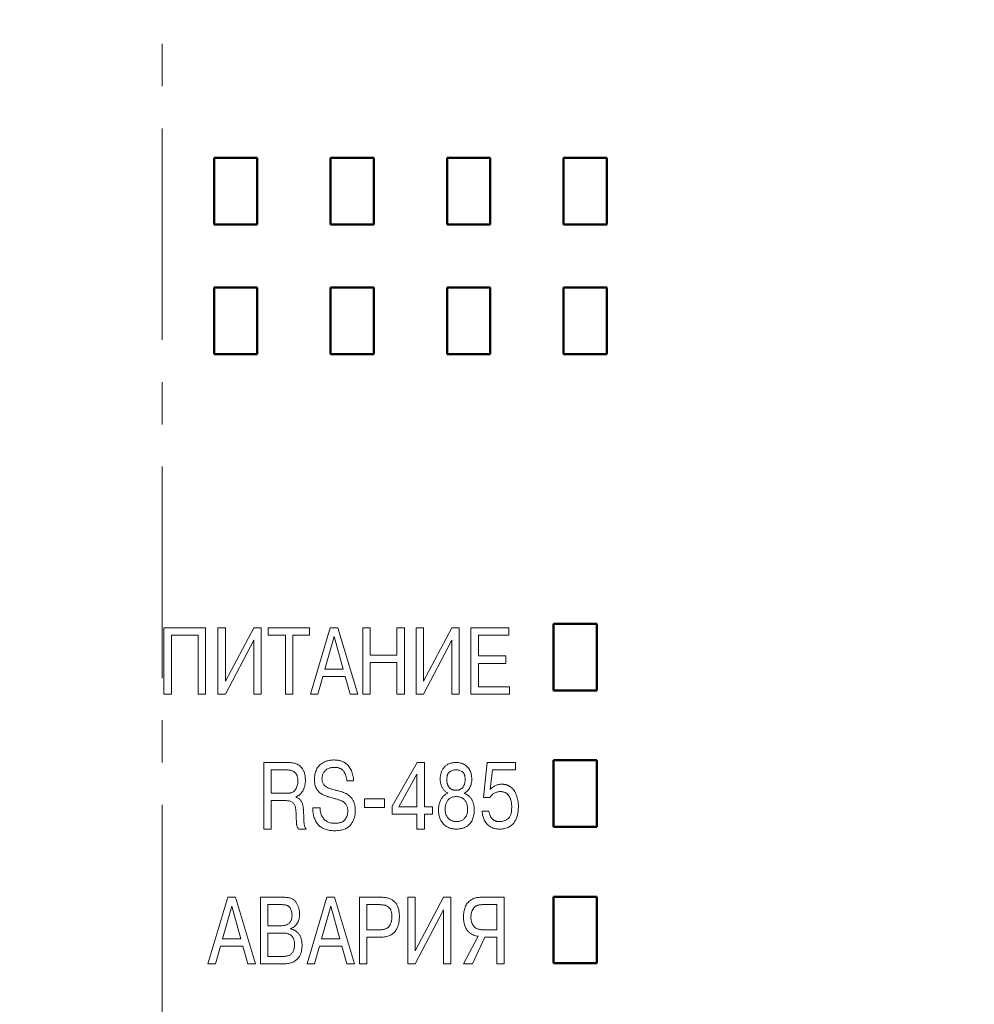
# Model space of a CAD drawing. Units: millimetres. Extents: x 2171 to 3046, y 1134 to 1431.
# Drawn here: x 2252 to 2280, y 1306 to 1336 of the extents above; entities that cross this region are included whole.
import ezdxf

# ---------------------------------------------------------------- set-up
doc = ezdxf.new("R2010")
doc.units = ezdxf.units.MM
doc.linetypes.add('ACAD_ISO12W100', pattern=[21, 12, -3, 0, -3, 0, -3])
doc.linetypes.add('CENTER', pattern=[10.16, 6.35, -1.27, 1.27, -1.27])
for name, color, linetype, lineweight in [('main', 5, 'Continuous', 50), ('size', 7, 'Continuous', 20), ('text', 7, 'Continuous', 20), ('ОСЕВЫЕ', 1, 'CENTER', 15)]:
    doc.layers.add(name, color=color, linetype=linetype, lineweight=lineweight)
doc.styles.add('GOST', font='GOST.shx', dxfattribs={"width": 0.8, "oblique": 15})
doc.dimstyles.new('GOST', dxfattribs={"dimscale": 0, "dimtxt": 3.5, "dimasz": 4, "dimexe": 1.25, "dimexo": 0, "dimtad": 1, "dimdec": 1, "dimrnd": 0.5, "dimtxsty": 'GOST', "dimcen": 5, "dimclrd": 256, "dimclre": 256, "dimclrt": 256, "dimadec": 1, "dimazin": 2, "dimtfac": 1, "dimtdec": 4, "dimtmove": 0, "dimatfit": 3, "dimfxl": 0, "dimtolj": 1, "dimtzin": 0, "dimlwd": -1, "dimlwe": -1, "dimarcsym": 0})

# ---------------------------------------------------------------- blocks, each defined once
blk = doc.blocks.new('*D100')
at = {"layer": 'Defpoints', "color": 0}
for p in [(2225.361, 1367.432), (2207.334, 1257.432), (2280.263, 1257.432)]:
    blk.add_point(p, dxfattribs=at)
at = {"layer": 'size', "ltscale": 5}
for p, q in [((2225.361, 1367.432), (2206.084, 1367.432)), ((2207.334, 1363.432), (2207.334, 1261.432)), ((2280.263, 1257.432), (2206.084, 1257.432))]:
    blk.add_line(p, q, dxfattribs=at)
at = {"layer": 'size'}
for points in [[(2208.001, 1363.432), (2206.668, 1363.432), (2207.334, 1367.432)], [(2206.668, 1261.432), (2208.001, 1261.432), (2207.334, 1257.432)]]:
    blk.add_solid(points, dxfattribs=at)
at = {"layer": 'size', "linetype": 'ByBlock', "insert": (2204.959, 1312.432), "char_height": 3.5, "attachment_point": 5, "rotation": 90, "style": 'GOST'}
blk.add_mtext('\\A1;110', dxfattribs=at)

msp = doc.modelspace()

# ---------------------------------------------------------------- linework, layer by layer
at = {"layer": 'main'}
for p, q in [((2257.421, 1331.552), (2257.421, 1329.552)), ((2258.721, 1331.552), (2257.421, 1331.552)), ((2258.721, 1329.552), (2258.721, 1331.552)), ((2262.221, 1331.552), (2260.921, 1331.552)), ((2260.921, 1331.552), (2260.921, 1329.552)), ((2262.221, 1329.552), (2262.221, 1331.552)), ((2264.421, 1331.552), (2264.421, 1329.552)), ((2265.721, 1331.552), (2264.421, 1331.552)), ((2265.721, 1329.552), (2265.721, 1331.552)), ((2267.921, 1331.552), (2267.921, 1329.552)), ((2269.221, 1331.552), (2267.921, 1331.552)), ((2269.221, 1329.552), (2269.221, 1331.552)), ((2257.421, 1329.552), (2258.721, 1329.552)), ((2260.921, 1329.552), (2262.221, 1329.552)), ((2264.421, 1329.552), (2265.721, 1329.552)), ((2267.921, 1329.552), (2269.221, 1329.552)), ((2258.721, 1327.652), (2257.421, 1327.652)), ((2257.421, 1327.652), (2257.421, 1325.652)), ((2258.721, 1325.652), (2258.721, 1327.652)), ((2262.221, 1327.652), (2260.921, 1327.652)), ((2260.921, 1327.652), (2260.921, 1325.652)), ((2262.221, 1325.652), (2262.221, 1327.652)), ((2265.721, 1327.652), (2264.421, 1327.652)), ((2264.421, 1327.652), (2264.421, 1325.652)), ((2265.721, 1325.652), (2265.721, 1327.652)), ((2267.921, 1327.652), (2267.921, 1325.652)), ((2269.221, 1327.652), (2267.921, 1327.652)), ((2269.221, 1325.652), (2269.221, 1327.652)), ((2257.421, 1325.652), (2258.721, 1325.652)), ((2260.921, 1325.652), (2262.221, 1325.652)), ((2264.421, 1325.652), (2265.721, 1325.652)), ((2267.921, 1325.652), (2269.221, 1325.652)), ((2267.621, 1317.552), (2267.621, 1315.552)), ((2268.921, 1317.552), (2267.621, 1317.552)), ((2268.921, 1315.552), (2268.921, 1317.552)), ((2267.621, 1315.552), (2268.921, 1315.552)), ((2267.621, 1313.452), (2267.621, 1311.452)), ((2268.921, 1313.452), (2267.621, 1313.452)), ((2268.921, 1311.452), (2268.921, 1313.452)), ((2267.621, 1311.452), (2268.921, 1311.452)), ((2267.621, 1309.352), (2267.621, 1307.352)), ((2268.921, 1309.352), (2267.621, 1309.352)), ((2268.921, 1307.352), (2268.921, 1309.352)), ((2267.621, 1307.352), (2268.921, 1307.352))]:
    msp.add_line(p, q, dxfattribs=at)
at = {"layer": 'text'}
for p, q in [((2255.915, 1315.435), (2255.915, 1317.435)), ((2255.915, 1317.435), (2257.165, 1317.435)), ((2257.165, 1317.435), (2257.165, 1315.435)), ((2257.54, 1315.435), (2257.54, 1317.435)), ((2257.54, 1317.435), (2257.765, 1317.435)), ((2257.765, 1315.826), (2258.615, 1317.435)), ((2257.765, 1317.435), (2257.765, 1315.826)), ((2258.615, 1317.435), (2258.84, 1317.435)), ((2258.84, 1317.435), (2258.84, 1315.435)), ((2259.045, 1317.214), (2259.045, 1317.435)), ((2259.045, 1317.435), (2260.285, 1317.435)), ((2260.285, 1317.435), (2260.285, 1317.214)), ((2260.315, 1315.435), (2260.914, 1317.435)), ((2260.914, 1317.435), (2261.142, 1317.435)), ((2261.142, 1317.435), (2261.74, 1315.435)), ((2261.89, 1315.435), (2261.89, 1317.435)), ((2261.89, 1317.435), (2262.115, 1317.435)), ((2262.115, 1317.435), (2262.115, 1316.61)), ((2262.915, 1316.61), (2262.915, 1317.435)), ((2262.915, 1317.435), (2263.14, 1317.435)), ((2263.14, 1317.435), (2263.14, 1315.435)), ((2263.49, 1315.435), (2263.49, 1317.435)), ((2263.49, 1317.435), (2263.715, 1317.435)), ((2263.715, 1315.826), (2264.565, 1317.435)), ((2263.715, 1317.435), (2263.715, 1315.826)), ((2264.565, 1317.435), (2264.79, 1317.435)), ((2264.79, 1317.435), (2264.79, 1315.435)), ((2265.14, 1315.435), (2265.14, 1317.435)), ((2265.14, 1317.435), (2266.277, 1317.435)), ((2266.277, 1317.435), (2266.277, 1317.214)), ((2256.14, 1317.214), (2256.14, 1315.435)), ((2256.94, 1317.214), (2256.14, 1317.214)), ((2256.94, 1315.435), (2256.94, 1317.214)), ((2258.615, 1317.058), (2257.765, 1315.435)), ((2258.615, 1315.435), (2258.615, 1317.058)), ((2259.565, 1317.214), (2259.045, 1317.214)), ((2259.565, 1315.435), (2259.565, 1317.214)), ((2260.285, 1317.214), (2259.79, 1317.214)), ((2259.79, 1317.214), (2259.79, 1315.435)), ((2261.027, 1317.166), (2260.75, 1316.185)), ((2261.304, 1316.185), (2261.027, 1317.166)), ((2264.565, 1317.058), (2263.715, 1315.435)), ((2264.565, 1315.435), (2264.565, 1317.058)), ((2266.277, 1317.214), (2265.365, 1317.214)), ((2265.365, 1317.214), (2265.365, 1316.585)), ((2262.115, 1316.61), (2262.915, 1316.61)), ((2265.365, 1316.585), (2266.192, 1316.585)), ((2266.192, 1316.585), (2266.192, 1316.364)), ((2260.75, 1316.185), (2261.304, 1316.185)), ((2262.115, 1316.389), (2262.115, 1315.435)), ((2262.915, 1316.389), (2262.115, 1316.389)), ((2262.915, 1315.435), (2262.915, 1316.389)), ((2266.192, 1316.364), (2265.365, 1316.364)), ((2265.365, 1316.364), (2265.365, 1315.657)), ((2260.692, 1315.964), (2260.543, 1315.435)), ((2261.361, 1315.964), (2260.692, 1315.964)), ((2261.512, 1315.435), (2261.361, 1315.964)), ((2265.365, 1315.657), (2266.302, 1315.657)), ((2266.302, 1315.657), (2266.302, 1315.435)), ((2256.14, 1315.435), (2255.915, 1315.435)), ((2257.165, 1315.435), (2256.94, 1315.435)), ((2257.765, 1315.435), (2257.54, 1315.435)), ((2258.84, 1315.435), (2258.615, 1315.435)), ((2259.79, 1315.435), (2259.565, 1315.435)), ((2260.543, 1315.435), (2260.315, 1315.435)), ((2261.74, 1315.435), (2261.512, 1315.435)), ((2262.115, 1315.435), (2261.89, 1315.435)), ((2263.14, 1315.435), (2262.915, 1315.435)), ((2263.715, 1315.435), (2263.49, 1315.435)), ((2264.79, 1315.435), (2264.565, 1315.435)), ((2266.302, 1315.435), (2265.14, 1315.435)), ((2258.915, 1311.385), (2258.915, 1313.385)), ((2258.915, 1313.385), (2259.633, 1313.385)), ((2262.775, 1312.069), (2263.523, 1313.385)), ((2263.523, 1313.385), (2263.74, 1313.385)), ((2263.74, 1313.385), (2263.74, 1312.057)), ((2265.518, 1312.337), (2265.628, 1313.385)), ((2265.628, 1313.385), (2266.475, 1313.385)), ((2266.475, 1313.385), (2266.475, 1313.164)), ((2259.588, 1313.164), (2259.14, 1313.164)), ((2259.14, 1313.164), (2259.14, 1312.46)), ((2263.515, 1313.038), (2262.977, 1312.057)), ((2263.515, 1312.057), (2263.515, 1313.038)), ((2265.786, 1313.164), (2265.722, 1312.577)), ((2266.475, 1313.164), (2265.786, 1313.164)), ((2261.616, 1312.835), (2261.413, 1312.835)), ((2259.14, 1312.46), (2259.62, 1312.46)), ((2259.88, 1312.356), (2259.88, 1312.348)), ((2265.714, 1312.337), (2265.518, 1312.337)), ((2259.592, 1312.239), (2259.14, 1312.239)), ((2259.14, 1312.239), (2259.14, 1311.385)), ((2260.385, 1312.021), (2260.608, 1312.021)), ((2261.94, 1312.288), (2262.54, 1312.288)), ((2261.94, 1312.035), (2261.94, 1312.288)), ((2262.54, 1312.035), (2261.94, 1312.035)), ((2262.54, 1312.288), (2262.54, 1312.035)), ((2262.775, 1311.835), (2262.775, 1312.069)), ((2262.977, 1312.057), (2263.515, 1312.057)), ((2263.74, 1312.057), (2263.98, 1312.057)), ((2263.98, 1312.057), (2263.98, 1311.835)), ((2263.515, 1311.835), (2262.775, 1311.835)), ((2263.515, 1311.385), (2263.515, 1311.835)), ((2263.98, 1311.835), (2263.74, 1311.835)), ((2263.74, 1311.835), (2263.74, 1311.385)), ((2265.473, 1311.924), (2265.678, 1311.924)), ((2259.14, 1311.385), (2258.915, 1311.385)), ((2260.189, 1311.385), (2259.96, 1311.385)), ((2263.74, 1311.385), (2263.515, 1311.385)), ((2257.24, 1307.335), (2257.839, 1309.335)), ((2257.839, 1309.335), (2258.067, 1309.335)), ((2258.067, 1309.335), (2258.665, 1307.335)), ((2258.815, 1309.335), (2259.516, 1309.335)), ((2258.815, 1307.335), (2258.815, 1309.335)), ((2260.215, 1307.335), (2260.814, 1309.335)), ((2260.814, 1309.335), (2261.042, 1309.335)), ((2261.042, 1309.335), (2261.64, 1307.335)), ((2261.79, 1307.335), (2261.79, 1309.335)), ((2261.79, 1309.335), (2262.445, 1309.335)), ((2263.24, 1307.335), (2263.24, 1309.335)), ((2263.24, 1309.335), (2263.465, 1309.335)), ((2263.465, 1307.726), (2264.315, 1309.335)), ((2263.465, 1309.335), (2263.465, 1307.726)), ((2264.315, 1309.335), (2264.54, 1309.335)), ((2264.54, 1309.335), (2264.54, 1307.335)), ((2265.462, 1309.335), (2266.14, 1309.335)), ((2266.14, 1309.335), (2266.14, 1307.335)), ((2257.952, 1309.066), (2257.675, 1308.085)), ((2258.229, 1308.085), (2257.952, 1309.066)), ((2259.04, 1309.114), (2259.04, 1308.481)), ((2259.467, 1309.114), (2259.04, 1309.114)), ((2260.927, 1309.066), (2260.65, 1308.085)), ((2261.204, 1308.085), (2260.927, 1309.066)), ((2262.015, 1309.114), (2262.015, 1308.36)), ((2262.403, 1309.114), (2262.015, 1309.114)), ((2265.915, 1309.114), (2265.479, 1309.114)), ((2265.915, 1308.36), (2265.915, 1309.114)), ((2264.315, 1308.958), (2263.465, 1307.335)), ((2264.315, 1307.335), (2264.315, 1308.958)), ((2259.04, 1308.481), (2259.461, 1308.481)), ((2259.478, 1308.26), (2259.04, 1308.26)), ((2259.04, 1308.26), (2259.04, 1307.557)), ((2259.718, 1308.394), (2259.718, 1308.387)), ((2262.015, 1308.36), (2262.403, 1308.36)), ((2264.915, 1307.335), (2265.352, 1308.165)), ((2265.508, 1308.36), (2265.915, 1308.36)), ((2257.617, 1307.864), (2257.468, 1307.335)), ((2258.286, 1307.864), (2257.617, 1307.864)), ((2257.675, 1308.085), (2258.229, 1308.085)), ((2258.437, 1307.335), (2258.286, 1307.864)), ((2260.592, 1307.864), (2260.443, 1307.335)), ((2261.261, 1307.864), (2260.592, 1307.864)), ((2260.65, 1308.085), (2261.204, 1308.085)), ((2261.412, 1307.335), (2261.261, 1307.864)), ((2262.015, 1308.139), (2262.015, 1307.335)), ((2262.43, 1308.139), (2262.015, 1308.139)), ((2265.562, 1308.139), (2265.184, 1307.335)), ((2265.915, 1308.139), (2265.562, 1308.139)), ((2265.915, 1307.335), (2265.915, 1308.139)), ((2257.468, 1307.335), (2257.24, 1307.335)), ((2258.665, 1307.335), (2258.437, 1307.335)), ((2259.491, 1307.335), (2258.815, 1307.335)), ((2259.04, 1307.557), (2259.478, 1307.557)), ((2260.443, 1307.335), (2260.215, 1307.335)), ((2261.64, 1307.335), (2261.412, 1307.335)), ((2262.015, 1307.335), (2261.79, 1307.335)), ((2263.465, 1307.335), (2263.24, 1307.335)), ((2264.54, 1307.335), (2264.315, 1307.335)), ((2265.184, 1307.335), (2264.915, 1307.335)), ((2266.14, 1307.335), (2265.915, 1307.335))]:
    msp.add_line(p, q, dxfattribs=at)
for points, knots in [([(2259.633, 1313.385), (2259.652, 1313.385), (2259.691, 1313.384), (2259.75, 1313.378), (2259.807, 1313.368), (2259.865, 1313.356), (2259.921, 1313.335), (2259.975, 1313.303), (2260.026, 1313.259), (2260.065, 1313.215), (2260.094, 1313.174), (2260.113, 1313.138), (2260.129, 1313.099), (2260.143, 1313.057), (2260.153, 1313.01), (2260.16, 1312.96), (2260.164, 1312.906), (2260.165, 1312.869), (2260.165, 1312.85)], [0, 0, 0, 0, 0.067582, 0.134971, 0.202115, 0.269617, 0.337867, 0.409146, 0.485828, 0.56907, 0.613412, 0.659555, 0.707806, 0.75922, 0.81407, 0.871893, 0.933782, 1, 1, 1, 1]), ([(2260.44, 1312.88), (2260.441, 1312.905), (2260.442, 1312.956), (2260.453, 1313.03), (2260.472, 1313.1), (2260.497, 1313.168), (2260.531, 1313.231), (2260.575, 1313.287), (2260.628, 1313.338), (2260.68, 1313.373), (2260.725, 1313.399), (2260.763, 1313.415), (2260.802, 1313.429), (2260.845, 1313.44), (2260.889, 1313.449), (2260.937, 1313.455), (2260.986, 1313.46), (2261.02, 1313.46), (2261.038, 1313.46)], [0, 0, 0, 0, 0.080989, 0.159447, 0.236237, 0.311749, 0.386925, 0.461647, 0.538438, 0.61848, 0.660416, 0.703291, 0.747551, 0.793709, 0.842119, 0.89209, 0.944674, 1, 1, 1, 1]), ([(2261.036, 1313.239), (2261.017, 1313.238), (2260.98, 1313.237), (2260.927, 1313.228), (2260.878, 1313.214), (2260.834, 1313.195), (2260.795, 1313.17), (2260.76, 1313.142), (2260.731, 1313.108), (2260.707, 1313.071), (2260.688, 1313.031), (2260.675, 1312.989), (2260.667, 1312.944), (2260.666, 1312.913), (2260.665, 1312.897)], [0, 0, 0, 0, 0.100525, 0.193917, 0.282718, 0.3677, 0.448985, 0.527619, 0.604609, 0.681676, 0.759205, 0.837731, 0.917331, 1, 1, 1, 1]), ([(2261.413, 1312.835), (2261.41, 1312.862), (2261.405, 1312.913), (2261.386, 1312.988), (2261.357, 1313.057), (2261.326, 1313.109), (2261.295, 1313.147), (2261.268, 1313.172), (2261.238, 1313.193), (2261.204, 1313.209), (2261.167, 1313.223), (2261.126, 1313.232), (2261.082, 1313.237), (2261.052, 1313.238), (2261.036, 1313.239)], [0, 0, 0, 0, 0.128545, 0.250489, 0.369902, 0.487495, 0.545997, 0.603831, 0.662579, 0.722447, 0.785861, 0.852328, 0.923889, 1, 1, 1, 1]), ([(2261.038, 1313.46), (2261.054, 1313.46), (2261.085, 1313.459), (2261.131, 1313.455), (2261.175, 1313.448), (2261.216, 1313.438), (2261.255, 1313.426), (2261.292, 1313.41), (2261.328, 1313.392), (2261.371, 1313.364), (2261.421, 1313.324), (2261.472, 1313.269), (2261.515, 1313.208), (2261.549, 1313.14), (2261.575, 1313.068), (2261.596, 1312.993), (2261.61, 1312.915), (2261.614, 1312.862), (2261.616, 1312.835)], [0, 0, 0, 0, 0.049927, 0.097956, 0.144353, 0.188898, 0.231843, 0.274003, 0.315344, 0.356188, 0.436482, 0.514325, 0.592164, 0.671002, 0.751236, 0.832704, 0.915347, 1, 1, 1, 1]), ([(2264.215, 1312.891), (2264.215, 1312.906), (2264.216, 1312.935), (2264.221, 1312.979), (2264.23, 1313.023), (2264.241, 1313.067), (2264.255, 1313.11), (2264.274, 1313.151), (2264.297, 1313.19), (2264.323, 1313.227), (2264.354, 1313.261), (2264.389, 1313.292), (2264.429, 1313.319), (2264.473, 1313.343), (2264.521, 1313.362), (2264.574, 1313.375), (2264.631, 1313.384), (2264.671, 1313.385), (2264.691, 1313.385)], [0, 0, 0, 0, 0.057124, 0.114087, 0.171656, 0.230106, 0.288901, 0.346769, 0.405172, 0.46349, 0.522899, 0.583399, 0.645196, 0.709387, 0.776746, 0.846589, 0.921108, 1, 1, 1, 1]), ([(2264.691, 1313.385), (2264.715, 1313.384), (2264.761, 1313.383), (2264.828, 1313.371), (2264.89, 1313.351), (2264.946, 1313.324), (2264.997, 1313.289), (2265.042, 1313.248), (2265.08, 1313.201), (2265.111, 1313.147), (2265.135, 1313.089), (2265.152, 1313.027), (2265.163, 1312.96), (2265.165, 1312.915), (2265.165, 1312.891)], [0, 0, 0, 0, 0.0922066, 0.1795328, 0.2625582, 0.3435537, 0.4229668, 0.5006548, 0.5783939, 0.6579566, 0.7397914, 0.8227598, 0.9093355, 1, 1, 1, 1]), ([(2259.94, 1312.823), (2259.94, 1312.837), (2259.939, 1312.866), (2259.936, 1312.907), (2259.928, 1312.945), (2259.919, 1312.98), (2259.907, 1313.011), (2259.891, 1313.039), (2259.874, 1313.064), (2259.853, 1313.086), (2259.829, 1313.104), (2259.803, 1313.12), (2259.773, 1313.133), (2259.742, 1313.145), (2259.707, 1313.153), (2259.67, 1313.159), (2259.63, 1313.163), (2259.602, 1313.163), (2259.588, 1313.164)], [0, 0, 0, 0, 0.078601, 0.15128, 0.218583, 0.2821, 0.340832, 0.397255, 0.450603, 0.50274, 0.555258, 0.609383, 0.665498, 0.724782, 0.787285, 0.853557, 0.924864, 1, 1, 1, 1]), ([(2260.665, 1312.897), (2260.666, 1312.879), (2260.667, 1312.844), (2260.677, 1312.795), (2260.694, 1312.752), (2260.718, 1312.715), (2260.747, 1312.686), (2260.777, 1312.659), (2260.81, 1312.639), (2260.846, 1312.622), (2260.887, 1312.608), (2260.937, 1312.592), (2260.996, 1312.576), (2261.039, 1312.565), (2261.061, 1312.558)], [0, 0, 0, 0, 0.095091, 0.180969, 0.259763, 0.334584, 0.406504, 0.475245, 0.541996, 0.607187, 0.680505, 0.770757, 0.877177, 1, 1, 1, 1]), ([(2264.45, 1312.464), (2264.437, 1312.47), (2264.412, 1312.482), (2264.377, 1312.506), (2264.346, 1312.534), (2264.318, 1312.565), (2264.294, 1312.6), (2264.273, 1312.637), (2264.254, 1312.677), (2264.24, 1312.718), (2264.229, 1312.761), (2264.221, 1312.804), (2264.216, 1312.848), (2264.216, 1312.877), (2264.215, 1312.891)], [0, 0, 0, 0, 0.082033, 0.162753, 0.242748, 0.324882, 0.407522, 0.490339, 0.573761, 0.659565, 0.74559, 0.831206, 0.915821, 1, 1, 1, 1]), ([(2264.691, 1313.164), (2264.676, 1313.163), (2264.646, 1313.161), (2264.6, 1313.151), (2264.553, 1313.134), (2264.515, 1313.114), (2264.486, 1313.094), (2264.467, 1313.074), (2264.451, 1313.051), (2264.438, 1313.023), (2264.427, 1312.991), (2264.42, 1312.956), (2264.416, 1312.917), (2264.416, 1312.889), (2264.415, 1312.875)], [0, 0, 0, 0, 0.099472, 0.201106, 0.308479, 0.422805, 0.481641, 0.540898, 0.603028, 0.668418, 0.741415, 0.819884, 0.905894, 1, 1, 1, 1]), ([(2264.965, 1312.875), (2264.965, 1312.889), (2264.964, 1312.917), (2264.96, 1312.956), (2264.953, 1312.992), (2264.943, 1313.024), (2264.93, 1313.051), (2264.915, 1313.075), (2264.895, 1313.095), (2264.867, 1313.115), (2264.829, 1313.133), (2264.783, 1313.151), (2264.737, 1313.161), (2264.707, 1313.163), (2264.691, 1313.164)], [0, 0, 0, 0, 0.0952428, 0.1815086, 0.2610518, 0.3331826, 0.3995423, 0.4613766, 0.5201941, 0.5785095, 0.6912584, 0.797642, 0.9002326, 1, 1, 1, 1]), ([(2265.165, 1312.891), (2265.165, 1312.868), (2265.163, 1312.823), (2265.152, 1312.757), (2265.134, 1312.694), (2265.109, 1312.634), (2265.077, 1312.579), (2265.036, 1312.532), (2264.989, 1312.492), (2264.952, 1312.473), (2264.934, 1312.464)], [0, 0, 0, 0, 0.133109, 0.263235, 0.390427, 0.517402, 0.641033, 0.76009, 0.878262, 1, 1, 1, 1]), ([(2259.62, 1312.46), (2259.635, 1312.46), (2259.663, 1312.461), (2259.703, 1312.466), (2259.74, 1312.475), (2259.774, 1312.488), (2259.804, 1312.504), (2259.83, 1312.523), (2259.853, 1312.547), (2259.878, 1312.583), (2259.902, 1312.632), (2259.925, 1312.693), (2259.938, 1312.757), (2259.939, 1312.801), (2259.94, 1312.823)], [0, 0, 0, 0, 0.079674, 0.153454, 0.221537, 0.286083, 0.347452, 0.406864, 0.465678, 0.525243, 0.645068, 0.762859, 0.880352, 1, 1, 1, 1]), ([(2260.165, 1312.85), (2260.165, 1312.835), (2260.165, 1312.804), (2260.161, 1312.759), (2260.154, 1312.716), (2260.146, 1312.675), (2260.135, 1312.635), (2260.12, 1312.597), (2260.104, 1312.561), (2260.085, 1312.527), (2260.065, 1312.495), (2260.042, 1312.466), (2260.019, 1312.44), (2259.994, 1312.417), (2259.968, 1312.397), (2259.94, 1312.38), (2259.91, 1312.366), (2259.89, 1312.359), (2259.88, 1312.356)], [0, 0, 0, 0, 0.076122, 0.14994, 0.221023, 0.289626, 0.357438, 0.423602, 0.488275, 0.552376, 0.614813, 0.674545, 0.731585, 0.786817, 0.840663, 0.894078, 0.947004, 1, 1, 1, 1]), ([(2261.123, 1312.28), (2261.082, 1312.291), (2260.998, 1312.314), (2260.893, 1312.342), (2260.81, 1312.367), (2260.751, 1312.389), (2260.697, 1312.412), (2260.648, 1312.439), (2260.602, 1312.47), (2260.563, 1312.508), (2260.527, 1312.552), (2260.496, 1312.603), (2260.47, 1312.661), (2260.453, 1312.727), (2260.442, 1312.801), (2260.441, 1312.853), (2260.44, 1312.88)], [0, 0, 0, 0, 0.124672, 0.256654, 0.322071, 0.383851, 0.441716, 0.496622, 0.549822, 0.603589, 0.65927, 0.717637, 0.7795, 0.846709, 0.919668, 1, 1, 1, 1]), ([(2264.415, 1312.875), (2264.415, 1312.863), (2264.416, 1312.839), (2264.419, 1312.805), (2264.425, 1312.772), (2264.433, 1312.741), (2264.442, 1312.712), (2264.454, 1312.685), (2264.469, 1312.661), (2264.486, 1312.638), (2264.504, 1312.617), (2264.526, 1312.599), (2264.549, 1312.584), (2264.573, 1312.571), (2264.6, 1312.562), (2264.629, 1312.555), (2264.66, 1312.551), (2264.681, 1312.55), (2264.691, 1312.55)], [0, 0, 0, 0, 0.075186, 0.146586, 0.214739, 0.280588, 0.342938, 0.40406, 0.463097, 0.522088, 0.579867, 0.636047, 0.693195, 0.750292, 0.80856, 0.869313, 0.932855, 1, 1, 1, 1]), ([(2264.691, 1312.55), (2264.702, 1312.55), (2264.722, 1312.55), (2264.751, 1312.555), (2264.779, 1312.561), (2264.805, 1312.571), (2264.83, 1312.583), (2264.852, 1312.598), (2264.873, 1312.616), (2264.892, 1312.636), (2264.909, 1312.659), (2264.924, 1312.684), (2264.937, 1312.711), (2264.947, 1312.74), (2264.956, 1312.771), (2264.961, 1312.804), (2264.965, 1312.839), (2264.965, 1312.863), (2264.965, 1312.875)], [0, 0, 0, 0, 0.064284, 0.125922, 0.185287, 0.242675, 0.29904, 0.355423, 0.411958, 0.470056, 0.529253, 0.589078, 0.651271, 0.71505, 0.780733, 0.849979, 0.923526, 1, 1, 1, 1]), ([(2265.722, 1312.577), (2265.734, 1312.59), (2265.757, 1312.614), (2265.795, 1312.645), (2265.836, 1312.672), (2265.879, 1312.694), (2265.925, 1312.711), (2265.973, 1312.723), (2266.024, 1312.73), (2266.059, 1312.731), (2266.076, 1312.732)], [0, 0, 0, 0, 0.127563, 0.251588, 0.37259, 0.494039, 0.615325, 0.739683, 0.867517, 1, 1, 1, 1]), ([(2266.076, 1312.732), (2266.089, 1312.731), (2266.113, 1312.731), (2266.149, 1312.726), (2266.184, 1312.72), (2266.218, 1312.711), (2266.25, 1312.698), (2266.281, 1312.683), (2266.311, 1312.665), (2266.349, 1312.638), (2266.393, 1312.598), (2266.439, 1312.542), (2266.478, 1312.477), (2266.51, 1312.405), (2266.534, 1312.326), (2266.552, 1312.242), (2266.563, 1312.152), (2266.565, 1312.091), (2266.565, 1312.06)], [0, 0, 0, 0, 0.0402993, 0.0791755, 0.1171932, 0.1546558, 0.1915884, 0.2283704, 0.2654291, 0.3030347, 0.3787883, 0.4559875, 0.5363641, 0.6212696, 0.7101769, 0.8024281, 0.8988109, 1, 1, 1, 1]), ([(2259.88, 1312.348), (2259.896, 1312.341), (2259.928, 1312.328), (2259.97, 1312.301), (2260.006, 1312.27), (2260.034, 1312.233), (2260.057, 1312.193), (2260.076, 1312.152), (2260.09, 1312.108), (2260.098, 1312.06), (2260.105, 1312.008), (2260.109, 1311.949), (2260.113, 1311.882), (2260.114, 1311.835), (2260.115, 1311.81)], [0, 0, 0, 0, 0.084088, 0.162441, 0.236861, 0.309445, 0.381736, 0.453397, 0.525918, 0.600217, 0.68178, 0.775397, 0.88126, 1, 1, 1, 1]), ([(2261.061, 1312.558), (2261.091, 1312.551), (2261.149, 1312.536), (2261.23, 1312.513), (2261.301, 1312.489), (2261.365, 1312.466), (2261.423, 1312.436), (2261.477, 1312.397), (2261.527, 1312.347), (2261.566, 1312.299), (2261.595, 1312.255), (2261.614, 1312.219), (2261.63, 1312.179), (2261.643, 1312.136), (2261.653, 1312.089), (2261.66, 1312.039), (2261.664, 1311.987), (2261.665, 1311.951), (2261.665, 1311.932)], [0, 0, 0, 0, 0.096289, 0.183241, 0.260683, 0.329391, 0.394167, 0.46236, 0.534542, 0.612862, 0.654266, 0.69649, 0.740693, 0.787144, 0.836287, 0.887638, 0.942284, 1, 1, 1, 1]), ([(2264.165, 1311.962), (2264.166, 1311.982), (2264.167, 1312.022), (2264.173, 1312.081), (2264.185, 1312.137), (2264.201, 1312.189), (2264.22, 1312.239), (2264.244, 1312.284), (2264.271, 1312.326), (2264.301, 1312.363), (2264.335, 1312.395), (2264.371, 1312.423), (2264.409, 1312.447), (2264.436, 1312.458), (2264.45, 1312.464)], [0, 0, 0, 0, 0.099456, 0.195628, 0.287958, 0.377841, 0.465029, 0.548229, 0.628271, 0.706088, 0.781773, 0.855807, 0.928136, 1, 1, 1, 1]), ([(2264.704, 1312.36), (2264.686, 1312.359), (2264.651, 1312.358), (2264.601, 1312.349), (2264.555, 1312.334), (2264.514, 1312.312), (2264.479, 1312.285), (2264.448, 1312.253), (2264.422, 1312.217), (2264.401, 1312.176), (2264.385, 1312.133), (2264.374, 1312.086), (2264.366, 1312.037), (2264.366, 1312.003), (2264.365, 1311.986)], [0, 0, 0, 0, 0.0952311, 0.1835102, 0.2667907, 0.3466559, 0.424224, 0.5006468, 0.5780913, 0.6576366, 0.7394521, 0.8225639, 0.9096209, 1, 1, 1, 1]), ([(2265.04, 1311.986), (2265.04, 1312.003), (2265.039, 1312.037), (2265.032, 1312.086), (2265.02, 1312.133), (2265.004, 1312.177), (2264.984, 1312.218), (2264.958, 1312.254), (2264.927, 1312.286), (2264.891, 1312.312), (2264.851, 1312.334), (2264.806, 1312.349), (2264.756, 1312.358), (2264.722, 1312.359), (2264.704, 1312.36)], [0, 0, 0, 0, 0.090614, 0.177802, 0.261961, 0.34375, 0.423796, 0.501441, 0.578063, 0.655965, 0.735433, 0.818058, 0.905891, 1, 1, 1, 1]), ([(2264.934, 1312.464), (2264.945, 1312.459), (2264.967, 1312.451), (2264.999, 1312.435), (2265.029, 1312.417), (2265.057, 1312.396), (2265.085, 1312.372), (2265.11, 1312.345), (2265.134, 1312.315), (2265.156, 1312.283), (2265.175, 1312.249), (2265.193, 1312.213), (2265.207, 1312.175), (2265.22, 1312.136), (2265.229, 1312.094), (2265.235, 1312.052), (2265.24, 1312.007), (2265.24, 1311.977), (2265.24, 1311.962)], [0, 0, 0, 0, 0.056701, 0.112878, 0.168976, 0.225442, 0.282713, 0.341661, 0.401388, 0.464001, 0.52725, 0.590667, 0.65545, 0.720555, 0.787397, 0.855999, 0.927219, 1, 1, 1, 1]), ([(2266.022, 1312.51), (2266.01, 1312.51), (2265.986, 1312.509), (2265.948, 1312.502), (2265.907, 1312.491), (2265.864, 1312.478), (2265.82, 1312.457), (2265.781, 1312.425), (2265.744, 1312.385), (2265.724, 1312.354), (2265.714, 1312.337)], [0, 0, 0, 0, 0.093947, 0.197558, 0.3108, 0.435113, 0.56426, 0.698753, 0.84274, 1, 1, 1, 1]), ([(2266.365, 1312.057), (2266.365, 1312.069), (2266.364, 1312.096), (2266.361, 1312.138), (2266.354, 1312.183), (2266.346, 1312.23), (2266.334, 1312.28), (2266.313, 1312.328), (2266.285, 1312.375), (2266.257, 1312.413), (2266.23, 1312.441), (2266.208, 1312.46), (2266.182, 1312.475), (2266.155, 1312.488), (2266.125, 1312.498), (2266.093, 1312.505), (2266.058, 1312.509), (2266.034, 1312.51), (2266.022, 1312.51)], [0, 0, 0, 0, 0.060176, 0.124809, 0.195352, 0.271268, 0.350558, 0.431692, 0.516097, 0.605411, 0.650957, 0.696698, 0.742233, 0.788702, 0.837888, 0.889028, 0.942838, 1, 1, 1, 1]), ([(2259.89, 1311.778), (2259.89, 1311.803), (2259.888, 1311.851), (2259.883, 1311.918), (2259.878, 1311.977), (2259.87, 1312.028), (2259.859, 1312.074), (2259.842, 1312.114), (2259.818, 1312.15), (2259.789, 1312.182), (2259.752, 1312.208), (2259.706, 1312.226), (2259.652, 1312.237), (2259.613, 1312.238), (2259.592, 1312.239)], [0, 0, 0, 0, 0.119234, 0.225135, 0.318337, 0.397909, 0.469564, 0.536987, 0.603936, 0.670871, 0.740561, 0.816298, 0.902184, 1, 1, 1, 1]), ([(2261.038, 1311.335), (2261.012, 1311.336), (2260.963, 1311.337), (2260.891, 1311.344), (2260.824, 1311.358), (2260.761, 1311.377), (2260.703, 1311.401), (2260.65, 1311.43), (2260.602, 1311.465), (2260.558, 1311.506), (2260.52, 1311.552), (2260.486, 1311.603), (2260.457, 1311.66), (2260.433, 1311.722), (2260.413, 1311.789), (2260.399, 1311.862), (2260.389, 1311.94), (2260.386, 1311.994), (2260.385, 1312.021)], [0, 0, 0, 0, 0.071054, 0.137747, 0.201338, 0.261509, 0.319309, 0.375258, 0.429969, 0.484829, 0.540121, 0.596592, 0.655247, 0.716737, 0.78163, 0.849981, 0.922689, 1, 1, 1, 1]), ([(2260.608, 1312.021), (2260.608, 1312.001), (2260.61, 1311.961), (2260.618, 1311.902), (2260.633, 1311.845), (2260.654, 1311.791), (2260.68, 1311.74), (2260.714, 1311.695), (2260.754, 1311.654), (2260.801, 1311.619), (2260.854, 1311.591), (2260.915, 1311.571), (2260.981, 1311.558), (2261.028, 1311.557), (2261.052, 1311.557)], [0, 0, 0, 0, 0.084036, 0.165597, 0.246239, 0.325577, 0.404029, 0.481284, 0.55927, 0.639214, 0.722001, 0.808428, 0.900865, 1, 1, 1, 1]), ([(2261.44, 1311.923), (2261.44, 1311.941), (2261.438, 1311.978), (2261.43, 1312.029), (2261.414, 1312.075), (2261.392, 1312.115), (2261.366, 1312.148), (2261.339, 1312.178), (2261.309, 1312.202), (2261.276, 1312.222), (2261.241, 1312.237), (2261.205, 1312.253), (2261.164, 1312.267), (2261.137, 1312.276), (2261.123, 1312.28)], [0, 0, 0, 0, 0.108246, 0.207385, 0.298142, 0.383864, 0.465262, 0.541732, 0.614955, 0.685519, 0.757208, 0.834041, 0.914667, 1, 1, 1, 1]), ([(2266, 1311.607), (2266.023, 1311.608), (2266.067, 1311.61), (2266.131, 1311.626), (2266.193, 1311.653), (2266.243, 1311.684), (2266.279, 1311.716), (2266.302, 1311.747), (2266.322, 1311.784), (2266.338, 1311.827), (2266.35, 1311.876), (2266.359, 1311.931), (2266.364, 1311.992), (2266.365, 1312.034), (2266.365, 1312.057)], [0, 0, 0, 0, 0.10042, 0.19937, 0.300095, 0.404939, 0.459945, 0.517879, 0.580041, 0.648809, 0.724772, 0.807716, 0.899287, 1, 1, 1, 1]), ([(2266.565, 1312.06), (2266.565, 1312.04), (2266.564, 1312.001), (2266.56, 1311.943), (2266.552, 1311.885), (2266.542, 1311.827), (2266.528, 1311.771), (2266.509, 1311.716), (2266.486, 1311.663), (2266.458, 1311.612), (2266.425, 1311.564), (2266.384, 1311.52), (2266.337, 1311.482), (2266.284, 1311.447), (2266.224, 1311.419), (2266.156, 1311.399), (2266.081, 1311.387), (2266.029, 1311.386), (2266.002, 1311.385)], [0, 0, 0, 0, 0.058715, 0.117568, 0.175955, 0.234438, 0.292519, 0.350061, 0.407868, 0.46636, 0.524543, 0.583796, 0.644367, 0.707752, 0.773753, 0.843577, 0.918907, 1, 1, 1, 1]), ([(2259.96, 1311.385), (2259.953, 1311.396), (2259.939, 1311.416), (2259.923, 1311.449), (2259.912, 1311.482), (2259.905, 1311.511), (2259.902, 1311.536), (2259.9, 1311.559), (2259.898, 1311.586), (2259.896, 1311.616), (2259.894, 1311.651), (2259.892, 1311.69), (2259.891, 1311.733), (2259.891, 1311.762), (2259.89, 1311.778)], [0, 0, 0, 0, 0.093433, 0.182513, 0.269249, 0.353059, 0.399606, 0.456672, 0.522282, 0.598452, 0.684228, 0.779568, 0.885456, 1, 1, 1, 1]), ([(2260.115, 1311.81), (2260.116, 1311.786), (2260.118, 1311.741), (2260.119, 1311.68), (2260.122, 1311.63), (2260.124, 1311.58), (2260.129, 1311.529), (2260.14, 1311.476), (2260.16, 1311.428), (2260.179, 1311.4), (2260.189, 1311.385)], [0, 0, 0, 0, 0.165045, 0.304215, 0.418474, 0.506861, 0.646784, 0.767485, 0.880248, 1, 1, 1, 1]), ([(2261.665, 1311.932), (2261.665, 1311.913), (2261.664, 1311.876), (2261.658, 1311.822), (2261.648, 1311.768), (2261.633, 1311.716), (2261.615, 1311.665), (2261.592, 1311.615), (2261.565, 1311.567), (2261.535, 1311.52), (2261.499, 1311.476), (2261.454, 1311.438), (2261.402, 1311.406), (2261.343, 1311.38), (2261.277, 1311.36), (2261.204, 1311.345), (2261.123, 1311.336), (2261.067, 1311.335), (2261.038, 1311.335)], [0, 0, 0, 0, 0.05652, 0.111788, 0.166869, 0.2214, 0.276003, 0.331153, 0.386668, 0.443749, 0.500949, 0.559475, 0.620313, 0.684845, 0.75469, 0.8296, 0.911476, 1, 1, 1, 1]), ([(2261.052, 1311.557), (2261.07, 1311.557), (2261.104, 1311.558), (2261.154, 1311.563), (2261.199, 1311.571), (2261.24, 1311.584), (2261.277, 1311.6), (2261.309, 1311.62), (2261.336, 1311.644), (2261.366, 1311.68), (2261.395, 1311.729), (2261.422, 1311.791), (2261.437, 1311.856), (2261.439, 1311.9), (2261.44, 1311.923)], [0, 0, 0, 0, 0.088675, 0.170654, 0.245963, 0.316028, 0.381294, 0.442759, 0.501477, 0.559359, 0.672903, 0.782267, 0.890516, 1, 1, 1, 1]), ([(2264.704, 1311.385), (2264.689, 1311.385), (2264.659, 1311.386), (2264.615, 1311.39), (2264.574, 1311.396), (2264.534, 1311.405), (2264.497, 1311.416), (2264.461, 1311.43), (2264.427, 1311.446), (2264.386, 1311.472), (2264.339, 1311.508), (2264.29, 1311.559), (2264.25, 1311.615), (2264.218, 1311.678), (2264.195, 1311.745), (2264.178, 1311.815), (2264.167, 1311.888), (2264.166, 1311.937), (2264.165, 1311.962)], [0, 0, 0, 0, 0.051187, 0.09993, 0.146814, 0.192117, 0.235977, 0.278777, 0.320635, 0.361665, 0.44145, 0.519392, 0.596212, 0.674645, 0.754048, 0.834664, 0.915936, 1, 1, 1, 1]), ([(2264.365, 1311.986), (2264.366, 1311.962), (2264.367, 1311.918), (2264.378, 1311.855), (2264.397, 1311.8), (2264.423, 1311.753), (2264.455, 1311.714), (2264.488, 1311.68), (2264.524, 1311.655), (2264.562, 1311.636), (2264.599, 1311.623), (2264.636, 1311.614), (2264.67, 1311.608), (2264.693, 1311.607), (2264.704, 1311.607)], [0, 0, 0, 0, 0.122449, 0.232718, 0.333157, 0.427028, 0.51503, 0.596172, 0.672553, 0.745861, 0.816065, 0.881665, 0.942526, 1, 1, 1, 1]), ([(2264.704, 1311.607), (2264.715, 1311.607), (2264.738, 1311.608), (2264.774, 1311.614), (2264.81, 1311.623), (2264.847, 1311.636), (2264.885, 1311.654), (2264.92, 1311.68), (2264.952, 1311.713), (2264.983, 1311.752), (2265.009, 1311.799), (2265.027, 1311.854), (2265.039, 1311.917), (2265.04, 1311.962), (2265.04, 1311.986)], [0, 0, 0, 0, 0.059574, 0.121165, 0.186825, 0.256222, 0.32868, 0.404022, 0.484266, 0.570965, 0.663991, 0.764948, 0.876111, 1, 1, 1, 1]), ([(2265.24, 1311.962), (2265.24, 1311.937), (2265.239, 1311.887), (2265.228, 1311.814), (2265.212, 1311.744), (2265.189, 1311.677), (2265.158, 1311.615), (2265.118, 1311.558), (2265.07, 1311.507), (2265.023, 1311.472), (2264.982, 1311.446), (2264.949, 1311.43), (2264.913, 1311.416), (2264.875, 1311.405), (2264.836, 1311.396), (2264.793, 1311.39), (2264.749, 1311.386), (2264.719, 1311.385), (2264.704, 1311.385)], [0, 0, 0, 0, 0.084884, 0.16699, 0.246944, 0.32617, 0.403788, 0.480074, 0.557379, 0.636864, 0.677878, 0.719326, 0.761951, 0.805793, 0.851504, 0.898802, 0.948396, 1, 1, 1, 1]), ([(2266.002, 1311.385), (2265.986, 1311.385), (2265.954, 1311.386), (2265.907, 1311.39), (2265.863, 1311.398), (2265.821, 1311.408), (2265.783, 1311.421), (2265.747, 1311.437), (2265.713, 1311.457), (2265.673, 1311.486), (2265.63, 1311.526), (2265.585, 1311.579), (2265.549, 1311.634), (2265.523, 1311.694), (2265.505, 1311.753), (2265.489, 1311.811), (2265.479, 1311.868), (2265.475, 1311.905), (2265.473, 1311.924)], [0, 0, 0, 0, 0.058691, 0.113892, 0.166821, 0.216786, 0.265136, 0.31185, 0.356769, 0.401122, 0.486786, 0.567751, 0.645655, 0.721538, 0.795746, 0.866325, 0.934453, 1, 1, 1, 1]), ([(2265.678, 1311.924), (2265.68, 1311.911), (2265.685, 1311.886), (2265.694, 1311.85), (2265.705, 1311.816), (2265.717, 1311.785), (2265.732, 1311.757), (2265.748, 1311.73), (2265.765, 1311.707), (2265.785, 1311.686), (2265.806, 1311.667), (2265.829, 1311.651), (2265.853, 1311.637), (2265.879, 1311.626), (2265.907, 1311.617), (2265.937, 1311.611), (2265.968, 1311.607), (2265.989, 1311.607), (2266, 1311.607)], [0, 0, 0, 0, 0.077894, 0.152085, 0.222659, 0.289169, 0.35303, 0.414323, 0.472846, 0.530272, 0.586068, 0.641492, 0.697728, 0.753672, 0.811672, 0.872276, 0.934412, 1, 1, 1, 1]), ([(2259.516, 1309.335), (2259.538, 1309.335), (2259.58, 1309.334), (2259.64, 1309.326), (2259.695, 1309.315), (2259.745, 1309.298), (2259.789, 1309.276), (2259.829, 1309.25), (2259.862, 1309.218), (2259.89, 1309.182), (2259.914, 1309.143), (2259.934, 1309.102), (2259.952, 1309.059), (2259.965, 1309.015), (2259.977, 1308.97), (2259.985, 1308.922), (2259.989, 1308.874), (2259.99, 1308.841), (2259.99, 1308.824)], [0, 0, 0, 0, 0.082286, 0.158238, 0.228322, 0.293489, 0.355221, 0.413734, 0.47087, 0.527753, 0.58509, 0.642443, 0.699713, 0.757297, 0.8163, 0.875849, 0.937315, 1, 1, 1, 1]), ([(2262.445, 1309.335), (2262.467, 1309.335), (2262.509, 1309.334), (2262.571, 1309.327), (2262.629, 1309.316), (2262.683, 1309.301), (2262.732, 1309.28), (2262.777, 1309.256), (2262.818, 1309.227), (2262.855, 1309.193), (2262.887, 1309.155), (2262.915, 1309.112), (2262.938, 1309.065), (2262.957, 1309.013), (2262.972, 1308.957), (2262.982, 1308.897), (2262.989, 1308.832), (2262.99, 1308.787), (2262.99, 1308.764)], [0, 0, 0, 0, 0.072894, 0.141393, 0.206321, 0.267427, 0.326183, 0.382327, 0.437347, 0.491656, 0.546737, 0.602449, 0.660281, 0.72057, 0.78435, 0.851744, 0.923673, 1, 1, 1, 1]), ([(2264.915, 1308.741), (2264.916, 1308.767), (2264.917, 1308.819), (2264.926, 1308.894), (2264.941, 1308.966), (2264.963, 1309.035), (2264.991, 1309.099), (2265.03, 1309.157), (2265.078, 1309.208), (2265.125, 1309.246), (2265.167, 1309.272), (2265.201, 1309.289), (2265.239, 1309.303), (2265.278, 1309.315), (2265.321, 1309.324), (2265.365, 1309.331), (2265.413, 1309.334), (2265.445, 1309.335), (2265.462, 1309.335)], [0, 0, 0, 0, 0.085627, 0.167532, 0.247199, 0.324493, 0.400492, 0.474971, 0.550506, 0.628562, 0.66888, 0.710553, 0.753584, 0.798334, 0.845104, 0.894343, 0.945769, 1, 1, 1, 1]), ([(2259.765, 1308.799), (2259.764, 1308.818), (2259.763, 1308.856), (2259.752, 1308.913), (2259.733, 1308.966), (2259.711, 1309.008), (2259.689, 1309.039), (2259.669, 1309.059), (2259.644, 1309.076), (2259.616, 1309.09), (2259.584, 1309.101), (2259.548, 1309.108), (2259.509, 1309.113), (2259.482, 1309.113), (2259.467, 1309.114)], [0, 0, 0, 0, 0.117343, 0.23107, 0.344395, 0.457919, 0.515285, 0.572517, 0.631805, 0.694004, 0.76209, 0.834368, 0.913508, 1, 1, 1, 1]), ([(2262.765, 1308.759), (2262.765, 1308.774), (2262.764, 1308.804), (2262.76, 1308.847), (2262.753, 1308.886), (2262.743, 1308.922), (2262.73, 1308.955), (2262.714, 1308.984), (2262.694, 1309.01), (2262.672, 1309.032), (2262.647, 1309.052), (2262.62, 1309.068), (2262.59, 1309.082), (2262.558, 1309.094), (2262.523, 1309.103), (2262.485, 1309.109), (2262.445, 1309.113), (2262.417, 1309.113), (2262.403, 1309.114)], [0, 0, 0, 0, 0.078926, 0.15216, 0.22086, 0.284769, 0.344477, 0.40103, 0.455444, 0.50886, 0.562213, 0.616211, 0.672426, 0.731423, 0.792872, 0.857931, 0.927108, 1, 1, 1, 1]), ([(2265.479, 1309.114), (2265.463, 1309.113), (2265.433, 1309.112), (2265.39, 1309.108), (2265.351, 1309.098), (2265.315, 1309.086), (2265.283, 1309.069), (2265.255, 1309.049), (2265.231, 1309.025), (2265.205, 1308.989), (2265.18, 1308.939), (2265.157, 1308.876), (2265.143, 1308.808), (2265.141, 1308.762), (2265.14, 1308.739)], [0, 0, 0, 0, 0.081362, 0.156398, 0.226065, 0.290773, 0.352583, 0.410857, 0.469297, 0.527422, 0.643783, 0.760348, 0.877792, 1, 1, 1, 1]), ([(2259.461, 1308.481), (2259.479, 1308.482), (2259.513, 1308.483), (2259.562, 1308.491), (2259.605, 1308.505), (2259.643, 1308.525), (2259.674, 1308.55), (2259.702, 1308.578), (2259.723, 1308.609), (2259.739, 1308.644), (2259.751, 1308.68), (2259.759, 1308.718), (2259.764, 1308.758), (2259.765, 1308.785), (2259.765, 1308.799)], [0, 0, 0, 0, 0.107598, 0.205664, 0.295051, 0.379013, 0.45892, 0.534913, 0.609428, 0.684321, 0.760657, 0.838108, 0.918178, 1, 1, 1, 1]), ([(2259.99, 1308.824), (2259.99, 1308.81), (2259.99, 1308.782), (2259.985, 1308.742), (2259.98, 1308.703), (2259.971, 1308.666), (2259.96, 1308.631), (2259.946, 1308.598), (2259.93, 1308.567), (2259.906, 1308.529), (2259.872, 1308.486), (2259.826, 1308.445), (2259.774, 1308.413), (2259.737, 1308.401), (2259.718, 1308.394)], [0, 0, 0, 0, 0.077882, 0.151795, 0.223311, 0.292264, 0.359121, 0.424777, 0.488349, 0.551566, 0.671926, 0.784742, 0.892412, 1, 1, 1, 1]), ([(2262.403, 1308.36), (2262.419, 1308.36), (2262.45, 1308.361), (2262.494, 1308.366), (2262.535, 1308.374), (2262.572, 1308.386), (2262.605, 1308.4), (2262.635, 1308.419), (2262.662, 1308.441), (2262.684, 1308.466), (2262.703, 1308.494), (2262.72, 1308.524), (2262.734, 1308.558), (2262.746, 1308.593), (2262.754, 1308.631), (2262.761, 1308.671), (2262.765, 1308.714), (2262.765, 1308.744), (2262.765, 1308.759)], [0, 0, 0, 0, 0.076935, 0.148626, 0.215498, 0.277688, 0.336371, 0.392692, 0.446841, 0.500858, 0.55523, 0.611367, 0.668967, 0.728761, 0.79145, 0.857247, 0.926863, 1, 1, 1, 1]), ([(2262.99, 1308.764), (2262.99, 1308.742), (2262.989, 1308.699), (2262.984, 1308.635), (2262.976, 1308.575), (2262.964, 1308.518), (2262.948, 1308.463), (2262.928, 1308.412), (2262.902, 1308.364), (2262.872, 1308.32), (2262.837, 1308.279), (2262.796, 1308.243), (2262.749, 1308.212), (2262.697, 1308.185), (2262.638, 1308.164), (2262.574, 1308.149), (2262.504, 1308.14), (2262.455, 1308.139), (2262.43, 1308.139)], [0, 0, 0, 0, 0.069, 0.134541, 0.198065, 0.258628, 0.317043, 0.373856, 0.429947, 0.485205, 0.54044, 0.596514, 0.654697, 0.71567, 0.779978, 0.847985, 0.921214, 1, 1, 1, 1]), ([(2265.352, 1308.165), (2265.33, 1308.169), (2265.286, 1308.176), (2265.23, 1308.194), (2265.186, 1308.213), (2265.151, 1308.232), (2265.117, 1308.256), (2265.081, 1308.284), (2265.047, 1308.318), (2265.016, 1308.359), (2264.988, 1308.406), (2264.962, 1308.46), (2264.94, 1308.52), (2264.926, 1308.588), (2264.917, 1308.662), (2264.916, 1308.714), (2264.915, 1308.741)], [0, 0, 0, 0, 0.082095, 0.169072, 0.215444, 0.264641, 0.317343, 0.37364, 0.433736, 0.497439, 0.565793, 0.64007, 0.719781, 0.805819, 0.898816, 1, 1, 1, 1]), ([(2265.14, 1308.739), (2265.14, 1308.725), (2265.141, 1308.698), (2265.145, 1308.659), (2265.151, 1308.622), (2265.16, 1308.586), (2265.172, 1308.553), (2265.186, 1308.522), (2265.203, 1308.492), (2265.222, 1308.465), (2265.245, 1308.44), (2265.272, 1308.418), (2265.302, 1308.4), (2265.336, 1308.385), (2265.374, 1308.374), (2265.415, 1308.366), (2265.46, 1308.361), (2265.492, 1308.36), (2265.508, 1308.36)], [0, 0, 0, 0, 0.067793, 0.132654, 0.19494, 0.254891, 0.313066, 0.369683, 0.425479, 0.480997, 0.536263, 0.592208, 0.650095, 0.710775, 0.775497, 0.845238, 0.91993, 1, 1, 1, 1]), ([(2259.84, 1307.913), (2259.84, 1307.927), (2259.839, 1307.956), (2259.836, 1307.997), (2259.828, 1308.035), (2259.819, 1308.069), (2259.807, 1308.101), (2259.792, 1308.13), (2259.773, 1308.155), (2259.752, 1308.178), (2259.729, 1308.198), (2259.702, 1308.214), (2259.672, 1308.228), (2259.639, 1308.24), (2259.603, 1308.249), (2259.564, 1308.256), (2259.522, 1308.259), (2259.493, 1308.26), (2259.478, 1308.26)], [0, 0, 0, 0, 0.07617, 0.146553, 0.213012, 0.274458, 0.333128, 0.388882, 0.441977, 0.494409, 0.547022, 0.601791, 0.658442, 0.717895, 0.781778, 0.850109, 0.922504, 1, 1, 1, 1]), ([(2259.718, 1308.387), (2259.73, 1308.384), (2259.753, 1308.379), (2259.787, 1308.368), (2259.82, 1308.354), (2259.851, 1308.337), (2259.881, 1308.317), (2259.91, 1308.294), (2259.937, 1308.268), (2259.964, 1308.24), (2259.987, 1308.207), (2260.009, 1308.172), (2260.026, 1308.133), (2260.041, 1308.091), (2260.051, 1308.046), (2260.06, 1307.998), (2260.064, 1307.946), (2260.065, 1307.91), (2260.065, 1307.892)], [0, 0, 0, 0, 0.054612, 0.108057, 0.161519, 0.215189, 0.269766, 0.325232, 0.382084, 0.441073, 0.501466, 0.563488, 0.62775, 0.694652, 0.764594, 0.838913, 0.917236, 1, 1, 1, 1]), ([(2259.478, 1307.557), (2259.494, 1307.557), (2259.526, 1307.557), (2259.573, 1307.563), (2259.616, 1307.571), (2259.658, 1307.582), (2259.696, 1307.599), (2259.732, 1307.622), (2259.763, 1307.653), (2259.79, 1307.689), (2259.813, 1307.734), (2259.829, 1307.786), (2259.839, 1307.847), (2259.84, 1307.89), (2259.84, 1307.913)], [0, 0, 0, 0, 0.083909, 0.162926, 0.238773, 0.311459, 0.382083, 0.453156, 0.526122, 0.603599, 0.68755, 0.779551, 0.883397, 1, 1, 1, 1]), ([(2260.065, 1307.892), (2260.065, 1307.87), (2260.064, 1307.826), (2260.057, 1307.762), (2260.046, 1307.704), (2260.031, 1307.649), (2260.01, 1307.599), (2259.985, 1307.553), (2259.957, 1307.511), (2259.922, 1307.474), (2259.884, 1307.441), (2259.841, 1307.412), (2259.794, 1307.388), (2259.742, 1307.369), (2259.685, 1307.353), (2259.625, 1307.343), (2259.559, 1307.336), (2259.514, 1307.336), (2259.491, 1307.335)], [0, 0, 0, 0, 0.073676, 0.142581, 0.208023, 0.269585, 0.328387, 0.384945, 0.439966, 0.494192, 0.549127, 0.604727, 0.662593, 0.72267, 0.785756, 0.852794, 0.924197, 1, 1, 1, 1])]:
    msp.add_open_spline(points, degree=3, knots=knots, dxfattribs=at)
at = {"layer": 'ОСЕВЫЕ'}
msp.add_line((2255.861, 1254.963), (2255.861, 1363.432), dxfattribs=at)

# ---------------------------------------------------------------- dimensions: what is measured, and where the dimension line sits
at = {"layer": 'size', "linetype": 'ACAD_ISO12W100', "ltscale": 5}
dim = msp.add_linear_dim(base=(2207.334, 1257.432), p1=(2225.361, 1367.432), p2=(2280.263, 1257.432), angle=90, dimstyle='GOST', override={"dimscale": 1, "dimtxsty": 'GOST'}, dxfattribs=at)
dim.commit()
dim.dimension.update_dxf_attribs({"geometry": '*D100', "text_midpoint": (2204.959, 1312.432)})

doc.saveas('drawing.dxf')
